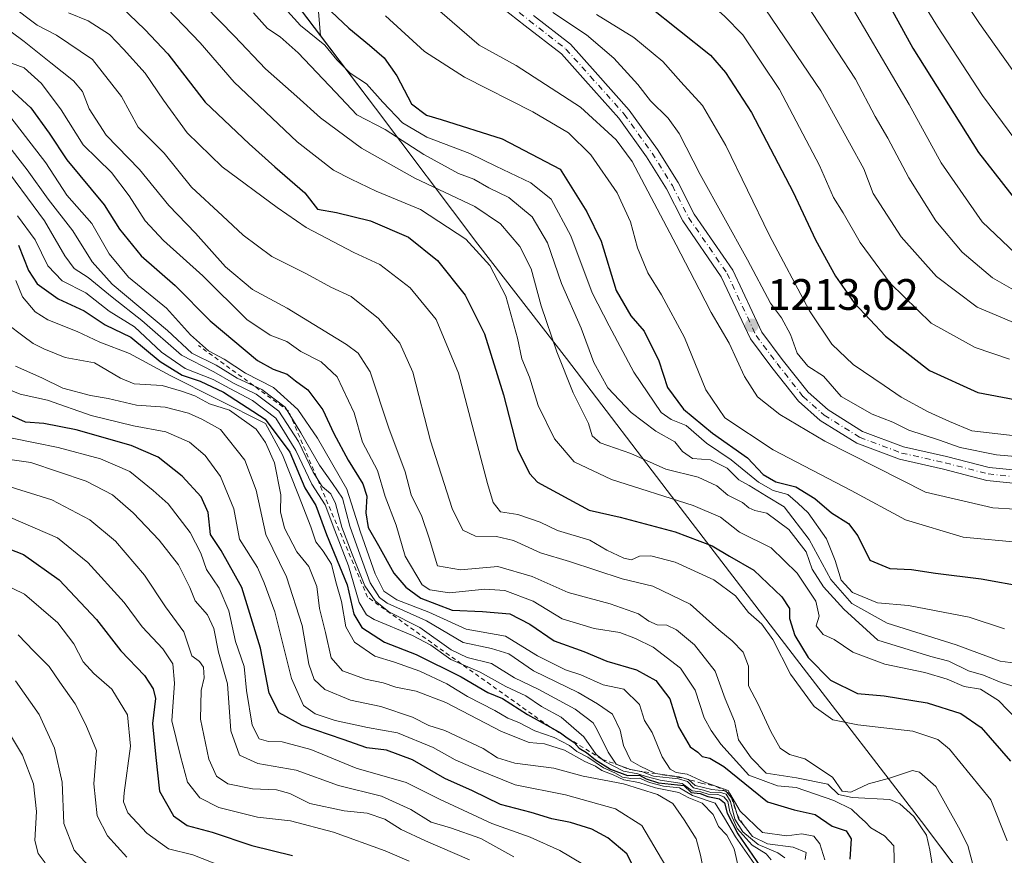
# Model space of a CAD drawing. Units: metres. Extents: x 661647 to 665106, y 4746526 to 4748920.
# Drawn here: x 661996 to 662220, y 4747137 to 4747328 of the extents above; entities that cross this region are included whole.
import ezdxf

# ---------------------------------------------------------------- set-up
doc = ezdxf.new("R2010")
doc.units = ezdxf.units.M
doc.header["$MEASUREMENT"] = 0
doc.linetypes.add('DGN Style 2', pattern=[1.648017, 0.98881, -0.659207])
doc.linetypes.add('DGN Style 4', pattern=[2.638475, 1.318413, -0.659207, 0.001648, -0.659207])
for name, color, linetype, lineweight in [('Arbolado forestal CxS', 92, 'Continuous', 0), ('Curva de nivel maestra', 30, 'Continuous', 30), ('Curva de nivel normal', 30, 'Continuous', 0), ('Entidad de ámbito territorial', 7, 'Continuous', 0), ('Entidad de ámbito territorial CxS', 92, 'Continuous', 0), ('Escarpado lineal', 30, 'DGN Style 2', 0), ('Municipio', 91, 'Continuous', 13), ('Municipio CxS', 4, 'Continuous', 0), ('Pista no pavimentada Cxs', 111, 'Continuous', 0), ('Pista no pavimentada eje', 91, 'DGN Style 4', 0), ('Punto de cota en terreno', 7, 'Continuous', 0), ('Rótulo de punto de cota en terreno', 7, 'Continuous', 0)]:
    doc.layers.add(name, color=color, linetype=linetype, lineweight=lineweight)
doc.styles.add('Style-Arial', font='txt')

# ---------------------------------------------------------------- blocks, each defined once
blk = doc.blocks.new('*U10')
at = {"layer": 'Arbolado forestal CxS', "color": 92, "linetype": 'Continuous', "lineweight": 0}
blk.add_polyline3d([(662082.7391, 4747436.1797, 1207.5487), (662061.9453, 4747394.5943, 1211.1923), (662061.9447, 4747356.4741, 1212.4975), (662064.6529, 4747323.9697, 1196.0211), (662047.8743, 4747346.1395, 1200.7145), (662023.8749, 4747376.3991, 1193.2739), (661994.3671, 4747366.8713, 1179.8022), (661944.8853, 4747374.0403, 1157.1729), (661892.1343, 4747361.6743, 1101.6827), (661857.4357, 4747322.7123, 1070.1743), (661811.7661, 4747295.8133, 1034.8532), (661782.9703, 4747276.7713, 1010.4191), (661782.9699, 4747255.9785, 1000.0847), (661784.2267, 4747231.7819, 992.4314), (661758.6311, 4747233.4881, 993.4673), (661742.9174, 4747219.0845, 1000.2531), (661728.5131, 4747205.9899, 1008.5874), (661711.4903, 4747186.3495, 1021.0282), (661690.5393, 4747165.3981, 1032.4803), (661686.3369, 4747161.4958, 1034.88), (661678.9378, 4747475.5601, 1017.958)], dxfattribs=at)
blk = doc.blocks.new('5PATER')
at = {"layer": 'Punto de cota en terreno', "linetype": 'Continuous', "lineweight": 0}
h = blk.add_hatch(color=51, dxfattribs=at)
edge = h.paths.add_edge_path()
edge.add_ellipse((0, 0), major_axis=(-0.11, -0.111), ratio=0.999422, start_angle=0, end_angle=360)

msp = doc.modelspace()

# ---------------------------------------------------------------- linework, layer by layer
at = {"layer": 'Arbolado forestal CxS', "color": 92, "linetype": 'Continuous', "lineweight": 0}
for points in [[(662232.5993, 4747103.5621, 1186.3346), (662201.4201, 4747145.0317, 1160.942), (662173.7109, 4747181.0313, 1171.8261), (662145.7217, 4747217.5209, 1181.3741), (662120.6323, 4747250.4205, 1186.2165), (662100.4429, 4747276.4803, 1181.0194), (662077.1935, 4747307.3999, 1193.5894), (662064.6529, 4747323.9697, 1196.0211), (662061.9447, 4747356.4741, 1212.4975), (662061.9453, 4747394.5943, 1211.1923), (662082.7391, 4747436.1797, 1207.5487)], [(662082.7391, 4747436.1797, 1207.5487), (662061.9453, 4747394.5943, 1211.1923), (662061.9447, 4747356.4741, 1212.4975), (662064.6529, 4747323.9697, 1196.0211)], [(662082.7391, 4747436.1797, 1207.5487), (662061.9453, 4747394.5943, 1211.1923), (662061.9447, 4747356.4741, 1212.4975), (662064.6529, 4747323.9697, 1196.0211)], [(662064.6529, 4747323.9697, 1196.0211), (662047.8743, 4747346.1395, 1200.7145), (662023.8749, 4747376.3991, 1193.2739), (661994.3671, 4747366.8713, 1179.8022), (661944.8853, 4747374.0403, 1157.1729), (661892.1343, 4747361.6743, 1101.6827), (661857.4357, 4747322.7123, 1070.1743), (661811.7661, 4747295.8133, 1034.8532), (661782.9703, 4747276.7713, 1010.4191), (661782.9699, 4747255.9785, 1000.0847), (661784.2267, 4747231.7819, 992.4314)], [(662064.6529, 4747323.9697, 1196.0211), (662047.8743, 4747346.1395, 1200.7145), (662023.8749, 4747376.3991, 1193.2739), (661994.3671, 4747366.8713, 1179.8022), (661944.8853, 4747374.0403, 1157.1729), (661892.1343, 4747361.6743, 1101.6827), (661857.4357, 4747322.7123, 1070.1743), (661811.7661, 4747295.8133, 1034.8532), (661782.9703, 4747276.7713, 1010.4191), (661782.9699, 4747255.9785, 1000.0847), (661784.2267, 4747231.7819, 992.4314)], [(661811.7661, 4747295.8133, 1034.8532), (661857.4357, 4747322.7123, 1070.1743), (661892.1343, 4747361.6743, 1101.6827), (661944.8853, 4747374.0403, 1157.1729), (661994.3671, 4747366.8713, 1179.8022), (662023.8749, 4747376.3991, 1193.2739), (662047.8743, 4747346.1395, 1200.7145), (662064.6529, 4747323.9697, 1196.0211), (662077.1935, 4747307.3999, 1193.5894), (662100.4429, 4747276.4803, 1181.0194), (662120.6323, 4747250.4205, 1186.2165), (662145.7217, 4747217.5209, 1181.3741), (662173.7109, 4747181.0313, 1171.8261), (662201.4201, 4747145.0317, 1160.942), (662232.5993, 4747103.5621, 1186.3346)], [(662064.6529, 4747323.9697, 1196.0211), (662077.1935, 4747307.3999, 1193.5894), (662100.4429, 4747276.4803, 1181.0194), (662120.6323, 4747250.4205, 1186.2165), (662145.7217, 4747217.5209, 1181.3741), (662173.7109, 4747181.0313, 1171.8261), (662201.4201, 4747145.0317, 1160.942), (662232.5993, 4747103.5621, 1186.3346), (662233.4839, 4747079.2339, 1205.6557), (662235.2161, 4747042.8463, 1213.6118), (662278.5347, 4747006.4583, 1214.6918), (662311.4565, 4746964.8721, 1210.867), (662338.9259, 4746919.0945, 1200.7812), (662339.7551, 4746868.7357, 1191.1229), (662314.9199, 4746833.1841, 1198.3924), (662313.1863, 4746774.2711, 1194.4084), (662313.1853, 4746720.5563, 1190.4012), (662329.1821, 4746676.3999, 1206.0915), (662337.5513, 4746628.9307, 1170.804), (662343.7011, 4746598.3299, 1149.4517)], [(662064.6529, 4747323.9697, 1196.0211), (662077.1935, 4747307.3999, 1193.5894), (662100.4429, 4747276.4803, 1181.0194), (662120.6323, 4747250.4205, 1186.2165), (662145.7217, 4747217.5209, 1181.3741), (662173.7109, 4747181.0313, 1171.8261), (662201.4201, 4747145.0317, 1160.942), (662232.5993, 4747103.5621, 1186.3346), (662233.4839, 4747079.2339, 1205.6557), (662235.2161, 4747042.8463, 1213.6118), (662278.5347, 4747006.4583, 1214.6918), (662311.4565, 4746964.8721, 1210.867), (662338.9259, 4746919.0945, 1200.7812), (662339.7551, 4746868.7357, 1191.1229), (662314.9199, 4746833.1841, 1198.3924), (662313.1863, 4746774.2711, 1194.4084), (662313.1853, 4746720.5563, 1190.4012), (662329.1821, 4746676.3999, 1206.0915), (662337.5513, 4746628.9307, 1170.804), (662343.7011, 4746598.3299, 1149.4517)]]:
    msp.add_polyline3d(points, dxfattribs=at)
at = {"layer": 'Curva de nivel maestra', "color": 30, "linetype": 'Continuous', "lineweight": 30, "flags": 128}
for points, elevation in [([(662120.98, 4747438.1301), (662110.79, 4747423.2401), (662106.29, 4747415.3101), (662099.54, 4747403.7401), (662094.14, 4747392.5401), (662091.54, 4747384.5201), (662090.79, 4747379.0201), (662091.67, 4747372.1401), (662094.65, 4747365.3401), (662101.59, 4747355.7101), (662111.72, 4747346.4601), (662124.5, 4747338.6401), (662139.25, 4747330.7001), (662153.42, 4747319.4601), (662156.83, 4747315.5801), (662162.74, 4747306.4201), (662172.23, 4747288.3001), (662177.28, 4747277.4801), (662181.8, 4747269.1701), (662186.06, 4747263.0901), (662193.18, 4747255.5501), (662203.23, 4747247.7501), (662214.2, 4747242.7201), (662222.6, 4747241.1001)], 1225), ([(662172.71, 4747431.2201), (662164.03, 4747414.9201), (662160.34, 4747404.3601), (662158.56, 4747393.2401), (662158.63, 4747378.3201), (662160.5, 4747369.5201), (662163.97, 4747364.1501), (662171.86, 4747356.3201), (662179.3, 4747349.9401), (662186.46, 4747342.2601), (662193.06, 4747332.7401), (662199.41, 4747321.1001), (662214.34, 4747297.3501), (662225.22, 4747283.4301)], 1250), ([(662059.2, 4747336.9701), (662071.07, 4747325.6401), (662075.84, 4747321.8001), (662079.12, 4747318.8901), (662082.04, 4747314.8001), (662085.38, 4747308.4001), (662088.78, 4747305.8101), (662092.1, 4747304.8801), (662106.02, 4747300.4401), (662119.19, 4747293.5401), (662125.28, 4747283.8001), (662128.49, 4747277.1701), (662131.92, 4747265.9401), (662135.29, 4747260.1801), (662138.29, 4747256.6501), (662141.6, 4747249.9501), (662143.58, 4747243.8601), (662147.22, 4747238.9201), (662153.82, 4747233.4901), (662161.83, 4747227.8501), (662165.36, 4747224.0401), (662168.28, 4747222.3601), (662172.78, 4747221.2401), (662177.12, 4747218.6001), (662180.92, 4747215.3201), (662184.76, 4747212.9201), (662186.92, 4747210.1201), (662189.66, 4747204.5601), (662194.16, 4747202.6601), (662199.08, 4747202.4601), (662204.6, 4747201.5901), (662214.94, 4747200.3201), (662225.02, 4747198.4501)], 1200), ([(662019.41, 4747330.4201), (662024.68, 4747325.3201), (662029.94, 4747319.7801), (662038.45, 4747308.7601), (662048.45, 4747299.3201), (662054.23, 4747294.1101), (662061.07, 4747288.1601), (662063.96, 4747284.4501), (662068.33, 4747283.6801), (662076, 4747281.7901), (662084.65, 4747278.0801), (662091.28, 4747272.7401), (662097.58, 4747264.8601), (662101.94, 4747256.1001), (662106.28, 4747242.1701), (662109.5, 4747229.8101), (662112.18, 4747224.2701), (662114.06, 4747222.2801), (662121.12, 4747218.4601), (662125.78, 4747215.9601), (662132.83, 4747214.3601), (662145.37, 4747211.0201), (662153.8, 4747207.8001), (662157.69, 4747205.4501), (662163.26, 4747202.2701), (662169.6, 4747196.2301), (662171.35, 4747193.5401), (662171.37, 4747191.2901), (662172.54, 4747187.4401), (662175.62, 4747182.4101), (662180.72, 4747177.2101), (662186.84, 4747174.1901), (662192.9, 4747173.6801), (662202.66, 4747172.0601), (662210.34, 4747169.6501), (662214.97, 4747166.4401), (662221.62, 4747158.8301)], 1175), ([(661992.99, 4747312.7901), (661998.79, 4747307.5201), (662002.9, 4747301.7401), (662006.94, 4747295.6501), (662015.46, 4747285.4001), (662018.9, 4747279.9201), (662023.82, 4747273.8401), (662031.61, 4747267.0801), (662039.54, 4747259.0301), (662050.32, 4747249.9901), (662053.89, 4747248.0101), (662057.11, 4747246.9001), (662059, 4747245.3501), (662061.78, 4747243.3501), (662065.16, 4747238.7701), (662067.67, 4747233.3601), (662070.94, 4747227.2901), (662074.26, 4747221.9301), (662075.17, 4747219.1401), (662075, 4747215.3601), (662075.53, 4747212.0001), (662077.85, 4747207.9001), (662081.35, 4747201.6201), (662084.06, 4747198.4101), (662087.49, 4747195.9201), (662094.6, 4747193.2001), (662101.54, 4747192.8701), (662107.72, 4747192.3201), (662112.31, 4747190.0001), (662117.81, 4747186.2001), (662124.59, 4747183.7801), (662129.82, 4747181.5601), (662136.53, 4747179.5801), (662140.98, 4747177.1301), (662144.14, 4747173.0001), (662146.12, 4747166.5901), (662148.74, 4747162.0901), (662150.49, 4747160.8401), (662151.5, 4747159.8501), (662153.27, 4747159.4601), (662156.4, 4747157.5601), (662162.8, 4747152.4401), (662166.36, 4747149.5701), (662172.42, 4747147.7101), (662177.2, 4747146.6601), (662181.08, 4747144.0401), (662184.23, 4747142.9101), (662185.39, 4747141.1601), (662185.06, 4747136.4601)], 1150), ([(661995.94, 4747276.2701), (661998.24, 4747270.4901), (662000.22, 4747267.4601), (662004.98, 4747264.0001), (662010.88, 4747261.3101), (662015.65, 4747258.1001), (662021.51, 4747255.2901), (662028.19, 4747249.7801), (662033.17, 4747246.6801), (662037.27, 4747245.3101), (662042.62, 4747242.7701), (662052.03, 4747236.6701), (662057.65, 4747229.1401), (662061.11, 4747220.9901), (662063.63, 4747216.9901), (662066.02, 4747210.3701), (662070.74, 4747198.9001), (662072.27, 4747192.2901), (662074.07, 4747189.2601), (662079.18, 4747185.8601), (662086.45, 4747183.0501), (662096.66, 4747178.0101), (662102.72, 4747174.4101), (662106.03, 4747173.0701), (662111.78, 4747169.4601), (662116.8152, 4747166.6147), (662119.23, 4747165.2501), (662120.79, 4747164.1401), (662122.35, 4747163.0301), (662123.49, 4747161.7401), (662125.2, 4747160.8101), (662127.2, 4747159.1101), (662130.66, 4747157.0101), (662134.53, 4747155.5501), (662137.23, 4747155.5801), (662138.78, 4747154.8001), (662141.54, 4747153.8901), (662147.29, 4747153.3001), (662148.95, 4747151.6401), (662151.03, 4747151.4101), (662152.77, 4747150.7901), (662155.46, 4747150.2501), (662156.57, 4747149.3401), (662157.15, 4747146.9301), (662159.6, 4747142.2801), (662164.63, 4747134.9801)], 1125), ([(662136.85, 4747132.8701), (662134.35, 4747137.7001), (662130.01, 4747141.3601), (662126.42, 4747143.3401), (662121.54, 4747144.8501), (662117.27, 4747145.6601), (662112.6, 4747147.0901), (662105.6, 4747148.9601), (662099.27, 4747152.0301), (662092.94, 4747154.8301), (662085.62, 4747159.0701), (662079.64, 4747161.3201), (662075.18, 4747161.8601), (662069.8, 4747163.7201), (662060.51, 4747166.8901), (662055.28, 4747169.7801), (662052.95, 4747174.3101), (662051, 4747184.5401), (662046.79, 4747198.3201), (662042.03, 4747206.7701), (662039.64, 4747210.3901), (662039.07, 4747215.4101), (662037.51, 4747218.9401), (662033.17, 4747223.6601), (662027.71, 4747227.9601), (662021.6, 4747230.6401), (662009.05, 4747234.2401), (662001.73, 4747235.6201), (661997.56, 4747235.9901), (661993.68, 4747237.6701)], 1100), ([(661987.27, 4747209.6701), (661997.09, 4747205.8601), (662005.22, 4747200.0601), (662013.7, 4747191.0201), (662019.25, 4747183.9401), (662024.63, 4747178.3101), (662026.56, 4747175.2401), (662027.12, 4747173.0401), (662026.45, 4747167.3401), (662027.2, 4747159.6201), (662028.05, 4747151.9701), (662031.24, 4747146.3701), (662034.3, 4747144.1701), (662039.98, 4747142.6501), (662049.02, 4747139.6101), (662058.29, 4747137.3001)], 1075)]:
    msp.add_lwpolyline(points, dxfattribs=dict(at, elevation=elevation))
at = {"layer": 'Curva de nivel normal', "color": 30, "linetype": 'Continuous', "lineweight": 0, "flags": 128}
for points, elevation in [([(662131.77, 4747438.18), (662115.62, 4747412.26), (662107.23, 4747393.86), (662105.01, 4747384.57), (662105.68, 4747375.36), (662108.82, 4747365.55), (662112.77, 4747358.32), (662116.9, 4747353.97), (662124.02, 4747348.85), (662131.42, 4747344.6), (662139.94, 4747340.38), (662150.24, 4747333.98), (662156.54, 4747328.38), (662160.74, 4747324.12), (662169.06, 4747311.66), (662178.17, 4747294.37), (662181.35, 4747287.13), (662183.55, 4747283.64), (662187.47, 4747276.87), (662194.25, 4747267.59), (662203.58, 4747258.51), (662213.58, 4747252.93), (662221.38, 4747250.31)], 1230), ([(662141.28, 4747436.15), (662130.11, 4747417.65), (662123.89, 4747403.77), (662121.19, 4747393.46), (662120.43, 4747383.11), (662122, 4747369.81), (662125.11, 4747361.63), (662129.58, 4747356.9), (662133.77, 4747353.88), (662152.7, 4747342.23), (662157.6, 4747338.65), (662166.01, 4747329.83), (662178.52, 4747311.37), (662188.26, 4747293.62), (662190.38, 4747288.01), (662196.79, 4747278.12), (662204.81, 4747269.09), (662214.06, 4747262.16), (662223.76, 4747258.04)], 1235), ([(662224.36, 4747297.99), (662215.3, 4747310.32), (662205.01, 4747326.03), (662195.03, 4747342.22), (662188.38, 4747351.22), (662179.91, 4747359.96), (662173.78, 4747367.31), (662171.02, 4747374.23), (662169.49, 4747383.17), (662169.86, 4747392.32), (662172.37, 4747404.89), (662178.08, 4747420.69), (662184.96, 4747432.85)], 1255), ([(662149.11, 4747429.48), (662140.49, 4747413.95), (662135.24, 4747399.94), (662133.62, 4747390.38), (662133.85, 4747384.15), (662133.83, 4747377.64), (662134.87, 4747370.83), (662137.48, 4747363.82), (662140.83, 4747359.45), (662144.06, 4747356.83), (662159.98, 4747346.32), (662169.43, 4747338.42), (662173.86, 4747333.24), (662186.37, 4747314.04), (662190.86, 4747305.55), (662193.7, 4747300.57), (662198.54, 4747291.55), (662204.63, 4747281.81), (662210.64, 4747274.65), (662217.55, 4747268.83), (662223.42, 4747265.48)], 1240), ([(662193.22, 4747427.08), (662187.79, 4747415.34), (662184.02, 4747402.49), (662181.73, 4747389.62), (662182.28, 4747381.69), (662184.01, 4747373.45), (662189.31, 4747364.02), (662195.47, 4747355.83), (662202.34, 4747345.04), (662214.55, 4747326.66), (662225.71, 4747311.01)], 1260), ([(662222.74, 4747274.36), (662215.22, 4747281.58), (662205.86, 4747295.02), (662198.55, 4747308.27), (662182.91, 4747335.03), (662175.47, 4747343.71), (662166.59, 4747351.14), (662156, 4747359.18), (662149.75, 4747366.05), (662146.84, 4747373.38), (662145.86, 4747380.88), (662146.1, 4747390.68), (662147.14, 4747398.29), (662150.3, 4747408.95), (662156.96, 4747424.2)], 1245), ([(662052.85, 4747334.33), (662060.14, 4747326.24), (662065.61, 4747321.77), (662068.4, 4747318.46), (662071.42, 4747315.37), (662075.15, 4747313), (662078.83, 4747308.79), (662083.32, 4747304.1), (662088.82, 4747300.86), (662098.63, 4747297.08), (662104.52, 4747294.2), (662112.51, 4747290.43), (662117.12, 4747286.74), (662121.64, 4747278.4), (662126.47, 4747265.43), (662130.32, 4747257.9), (662135.94, 4747247.36), (662142.19, 4747238.17), (662144.42, 4747236.59), (662147.84, 4747235.19), (662152.51, 4747231.19), (662158.06, 4747227.37), (662164.34, 4747222.28), (662167.63, 4747220.38), (662171.01, 4747219.47), (662173.28, 4747217.56), (662175.6, 4747215.34), (662179.75, 4747209.44), (662181.75, 4747204.49), (662183.11, 4747200.02), (662185.69, 4747197.22), (662191.39, 4747194.87), (662198.41, 4747194.21), (662212.22, 4747191.57), (662220.25, 4747188.92)], 1195), ([(661994.03, 4747330.97), (662000.22, 4747326.34), (662004.59, 4747324.05), (662012.75, 4747318.53), (662019.38, 4747310.07), (662023.2, 4747303.09), (662029.06, 4747297.16), (662035.31, 4747289.48), (662042.39, 4747282.94), (662047.05, 4747278.49), (662053.61, 4747273.66), (662061.5, 4747269.7), (662067.04, 4747266.71), (662071.62, 4747264.58), (662077.87, 4747259.58), (662082.7, 4747253.97), (662085.65, 4747247.36), (662089.66, 4747231.68), (662094.6, 4747216.28), (662097.03, 4747211.38), (662099.9, 4747209.99), (662104.69, 4747209.92), (662108.59, 4747209.02), (662114.68, 4747206.19), (662121.27, 4747204.26), (662133.27, 4747200.28), (662140.27, 4747198.64), (662148.74, 4747194.53), (662155.31, 4747188.68), (662158.31, 4747186.22), (662160.8, 4747183.63), (662162.04, 4747180.41), (662162.03, 4747175.98), (662164.26, 4747171.8), (662167.1, 4747165.56), (662169.27, 4747161.79), (662171.38, 4747160.34), (662174.88, 4747159.31), (662181.12, 4747155.13), (662183.32, 4747152), (662185.3, 4747151.73), (662189.32, 4747153.64), (662194.14, 4747154.9), (662199.32, 4747156.7), (662200.96, 4747156.33), (662204.65, 4747153), (662209.84, 4747143.79), (662211.94, 4747139.62), (662213, 4747135.62)], 1165), ([(662227.4, 4747163.79), (662218.92, 4747172.6), (662214.84, 4747175.19), (662211.12, 4747175.8), (662207.26, 4747177.46), (662202.13, 4747178.97), (662193.02, 4747180.88), (662185.79, 4747183.58), (662181.55, 4747186.51), (662178.99, 4747187.65), (662177.46, 4747189.57), (662178.08, 4747191.77), (662177.38, 4747195.24), (662173.14, 4747201.59), (662167.16, 4747207.38), (662159.99, 4747210.92), (662155.64, 4747214.33), (662149.44, 4747217), (662130.9, 4747222.92), (662122.35, 4747226.93), (662117.92, 4747232.18), (662114.2, 4747239.78), (662112.18, 4747246.2), (662110.43, 4747250.34), (662109.44, 4747255.09), (662106.82, 4747264.63), (662103.19, 4747271.6), (662097.72, 4747277.64), (662087.39, 4747284.34), (662077.3, 4747288.55), (662071.62, 4747291.29), (662067.58, 4747293.28), (662059.34, 4747299.78), (662045.01, 4747313.38), (662037.3, 4747322.32), (662029.78, 4747330.13)], 1180), ([(662224.62, 4747175.12), (662219.54, 4747176.7), (662215.48, 4747178.4), (662212.09, 4747179.37), (662207.58, 4747181.58), (662203.53, 4747182.62), (662191.47, 4747186.34), (662183.7, 4747193.39), (662179.1, 4747198.45), (662176.51, 4747202.53), (662175.12, 4747206.46), (662171.2, 4747211.55), (662166.2, 4747215.24), (662163.46, 4747215.88), (662162.11, 4747216.48), (662160.66, 4747217.68), (662157.33, 4747219.35), (662154.81, 4747221.49), (662150.57, 4747223.44), (662143.26, 4747225.29), (662135.24, 4747228.81), (662128.31, 4747231.26), (662126.49, 4747232.84), (662125.65, 4747235.67), (662122.14, 4747242.62), (662118.44, 4747251.95), (662114.87, 4747262.47), (662112.55, 4747270.83), (662110.02, 4747275.96), (662105.62, 4747281.09), (662099.74, 4747285.08), (662086.13, 4747291.47), (662073.98, 4747298.32), (662064.67, 4747305.22), (662059.29, 4747310.1), (662052.18, 4747316.39), (662045.11, 4747323.8), (662038.34, 4747330.68)], 1185), ([(662007.36, 4747329.12), (662011.8, 4747327.31), (662016.62, 4747324.22), (662019.82, 4747320.86), (662024.78, 4747315.42), (662028.95, 4747309.24), (662034.36, 4747301.83), (662042.25, 4747294.1), (662054.82, 4747284.84), (662061.43, 4747280.28), (662072.25, 4747274.6), (662078.14, 4747271.85), (662085.09, 4747266.5), (662090.96, 4747259.31), (662096.09, 4747247.1), (662102.66, 4747222.01), (662103.94, 4747217.69), (662105.6, 4747215.56), (662109.58, 4747214.95), (662114.6, 4747213.17), (662118.6, 4747211.3), (662125.94, 4747209.07), (662129.78, 4747206.85), (662133.64, 4747204.99), (662135.45, 4747204.66), (662137.27, 4747205.48), (662139.79, 4747205.56), (662145.35, 4747204.08), (662154.12, 4747200.09), (662159.05, 4747196.44), (662162.06, 4747192.64), (662165.05, 4747190.01), (662167.6, 4747186.52), (662171.6, 4747178.61), (662176.94, 4747171.23), (662181.19, 4747168.23), (662186.94, 4747167.04), (662199.41, 4747165.61), (662205.09, 4747163.71), (662207.73, 4747161.55), (662217.15, 4747149.99), (662220.9, 4747140.7)], 1170), ([(662049.41, 4747329.1), (662052.57, 4747325.59), (662055.45, 4747323.66), (662059.57, 4747320.02), (662068.04, 4747311.07), (662072.96, 4747305.93), (662079.39, 4747302.56), (662088.16, 4747296.86), (662096.09, 4747292.53), (662099.52, 4747291.23), (662102.96, 4747289.3), (662107.54, 4747287.06), (662112.8, 4747282.71), (662116.33, 4747276.81), (662119.49, 4747267.5), (662123.99, 4747257.38), (662126.83, 4747249.51), (662130.06, 4747243.79), (662135.3, 4747238.18), (662140.96, 4747233.92), (662145.25, 4747231.52), (662147, 4747229.25), (662149.31, 4747227.66), (662153.36, 4747227.38), (662157.16, 4747225.51), (662159.85, 4747222.87), (662162.18, 4747221.53), (662166.09, 4747219.1), (662170.11, 4747216.66), (662175.8, 4747209.25), (662180.73, 4747200.12), (662185.52, 4747194.71), (662193.6, 4747190.18), (662209.27, 4747185.27), (662219.27, 4747181.56), (662227.23, 4747180.47)], 1190), ([(662223.85, 4747208.58), (662210.9, 4747209.76), (662197.74, 4747213.76), (662185.41, 4747220.42), (662167.67, 4747229.66), (662156.61, 4747236.96), (662152.29, 4747243.32), (662147.47, 4747255.24), (662142.27, 4747264.96), (662139.12, 4747269.93), (662136.75, 4747275.6), (662135.2, 4747281.57), (662132.15, 4747288.14), (662126.14, 4747296.82), (662121.11, 4747301.8), (662112.94, 4747306.62), (662097.43, 4747314.45), (662088.29, 4747320.3), (662079.41, 4747328.43)], 1205), ([(662232.9, 4747215.53), (662217.61, 4747216.46), (662202.33, 4747220.01), (662191.08, 4747225.71), (662179.42, 4747231.61), (662169.15, 4747237.71), (662164.05, 4747241.73), (662161.09, 4747246.35), (662157.62, 4747253.97), (662153.55, 4747260.89), (662150.84, 4747266.25), (662145.6, 4747276.3), (662135.53, 4747295.3), (662131.92, 4747300.23), (662123.8, 4747307.64), (662109.15, 4747317.15), (662100.79, 4747321.8), (662091.83, 4747329.5)], 1210), ([(662229.59, 4747227.54), (662218.43, 4747228.55), (662210.16, 4747230.2), (662205.48, 4747231.84), (662198.49, 4747234.12), (662194.88, 4747235.95), (662190.18, 4747237.78), (662183.14, 4747241.8), (662179.08, 4747246.4), (662175.55, 4747248.72), (662173.14, 4747251.63), (662171.58, 4747255.92), (662169.57, 4747259.67), (662167.06, 4747263.08), (662161.83, 4747272.93), (662151, 4747292.35), (662146.29, 4747301.64), (662143.79, 4747305.14), (662139.72, 4747309.07), (662136.89, 4747312.83), (662131.41, 4747318.79), (662125.18, 4747324.12), (662117.52, 4747329.21)], 1215), ([(662224.64, 4747232.62), (662212.84, 4747233.95), (662207.75, 4747236.1), (662202.93, 4747238.28), (662196.78, 4747241.64), (662192.93, 4747244.32), (662185.86, 4747249.06), (662181, 4747253.69), (662175.93, 4747261.32), (662166.76, 4747278.61), (662156.89, 4747298.94), (662151.54, 4747308.07), (662146.67, 4747313.4), (662142.53, 4747318.06), (662135.92, 4747323.49), (662127.48, 4747328.71)], 1220), ([(661991.57, 4747326.77), (661997.27, 4747322.63), (662003.27, 4747317.76), (662008.48, 4747313.67), (662010.51, 4747311.22), (662012.06, 4747307.29), (662015.92, 4747301.29), (662023.49, 4747293.46), (662030.18, 4747285.31), (662036.22, 4747278.95), (662043.05, 4747271.28), (662049.22, 4747266.18), (662057.08, 4747261.89), (662070.59, 4747253.65), (662073.24, 4747251.7), (662075.93, 4747247.39), (662080.23, 4747234.62), (662083.89, 4747224.62), (662085.31, 4747219.4), (662087.71, 4747214.47), (662089.37, 4747209.56), (662091.27, 4747203.23), (662096.48, 4747202.36), (662105.01, 4747203.1), (662112.82, 4747200.84), (662121.02, 4747197.22), (662130.58, 4747194.63), (662137.02, 4747192.36), (662139.35, 4747190.66), (662141.23, 4747189.81), (662143.42, 4747189.72), (662145.68, 4747188.73), (662149.72, 4747185.27), (662154.48, 4747179.25), (662156.7, 4747172.99), (662158.88, 4747167.94), (662159.74, 4747163.65), (662162.66, 4747159.59), (662166.02, 4747156.09), (662172.92, 4747154.98), (662180.06, 4747153.56), (662182.52, 4747151.24), (662185.64, 4747150.54), (662194.16, 4747150.06), (662196.46, 4747149.1), (662199.61, 4747146.22), (662202.5, 4747141.99), (662203.26, 4747138.64), (662204.2, 4747133.07)], 1160), ([(662195.29, 4747130.01), (662195.09, 4747139.53), (662192.99, 4747141.82), (662189.87, 4747143.59), (662188.6, 4747145), (662187.25, 4747146.14), (662185.49, 4747147.89), (662181.48, 4747149.82), (662172.9, 4747152.79), (662168.61, 4747153.19), (662162.12, 4747155.62), (662155.71, 4747162.64), (662153.55, 4747165.77), (662151.96, 4747168.68), (662149.93, 4747174.95), (662146.53, 4747179.95), (662140.34, 4747184.78), (662136.29, 4747186.7), (662132.76, 4747188.1), (662126.94, 4747189.01), (662119.61, 4747191.17), (662113.02, 4747195.2), (662106.56, 4747197.68), (662102.01, 4747197.94), (662093.98, 4747197.08), (662089.56, 4747197.79), (662087.82, 4747198.97), (662083.91, 4747205.48), (662081.84, 4747212.5), (662079.36, 4747219.04), (662077.61, 4747224.92), (662074.24, 4747231.42), (662072.28, 4747238.11), (662068.44, 4747246.24), (662064.84, 4747249.68), (662060.2, 4747252.03), (662056.98, 4747254.3), (662053.18, 4747255.76), (662047.93, 4747259.3), (662037.88, 4747269.23), (662028.92, 4747277.27), (662024.77, 4747281.8), (662021.11, 4747287.5), (662017.09, 4747292.78), (662013.89, 4747295.92), (662010.66, 4747299.08), (662005.68, 4747307.05), (662001.15, 4747313.04), (661997.23, 4747316.59), (661992.94, 4747318.19)], 1155), ([(662179.38, 4747136.32), (662178.26, 4747139.98), (662176.9, 4747141.71), (662174.2, 4747142.25), (662170.75, 4747141.78), (662165.25, 4747142.6), (662160.13, 4747147.45), (662157.796, 4747151.4315), (662157.41, 4747152.09), (662152, 4747154.02), (662148.05, 4747155.82), (662145.56, 4747156.25), (662144.22, 4747156.98), (662142.4, 4747159.75), (662140.08, 4747165.29), (662138.37, 4747168.07), (662137.23, 4747171.69), (662133.64, 4747175.22), (662128.96, 4747176.21), (662123.92, 4747178.44), (662120.38, 4747179.61), (662114.03, 4747182.74), (662106.76, 4747187.25), (662097.82, 4747188.88), (662089.27, 4747192.72), (662082.02, 4747195.5), (662079.1, 4747197.5), (662077.1, 4747201.45), (662073.77, 4747210.94), (662070.66, 4747220.72), (662064, 4747232.35), (662059.47, 4747238.84), (662053.96, 4747243.87), (662047.56, 4747247.13), (662042.71, 4747250.28), (662039.2, 4747252.22), (662035.08, 4747255.84), (662029.64, 4747261.92), (662020.96, 4747268.95), (662016.56, 4747274.26), (662012.67, 4747281.19), (662006.96, 4747287.6), (662002.14, 4747294.98), (661992.92, 4747306.99)], 1145), ([(661992.95, 4747299.83), (661997.92, 4747293.41), (662002.72, 4747286.69), (662008.34, 4747279.47), (662012.7, 4747272.47), (662017.27, 4747267.33), (662029.86, 4747256.84), (662035.38, 4747251.64), (662040.9, 4747248.92), (662045.7, 4747245.99), (662051.29, 4747243.4), (662056.64, 4747239.38), (662060.15, 4747233.5), (662064.46, 4747226.15), (662067.39, 4747221.98), (662069.67, 4747218.64), (662071.34, 4747212.28), (662073.32, 4747206.76), (662075.99, 4747199.36), (662078.07, 4747196.04), (662079.85, 4747194.8), (662088.8, 4747190.72), (662097.1, 4747185.78), (662103.58, 4747184.48), (662107.47, 4747183.24), (662113.08, 4747179.34), (662123.31, 4747174.4), (662127.65, 4747171.84), (662131.08, 4747169.5), (662132.86, 4747165.84), (662133.57, 4747162.39), (662135.27, 4747158.85), (662137.42, 4747157.68), (662140.86, 4747155.9701), (662146.28, 4747155.23), (662147.2964, 4747154.9266), (662148.39, 4747154.6), (662149.9, 4747153.29), (662153.66, 4747152.38), (662156.5939, 4747152.0621), (662156.89, 4747152.03), (662157.0547, 4747151.8204), (662158.1351, 4747150.4461), (662158.36, 4747150.16), (662159.441, 4747146.6508), (662159.74, 4747145.68), (662160.7855, 4747144.374), (662162.95, 4747141.67), (662166.34, 4747139.95), (662172.19, 4747139.21), (662175.18, 4747138.04), (662174.91, 4747136.4)], 1140), ([(662170.3, 4747136.79), (662168.71, 4747137.97), (662164.21, 4747139.86), (662160.77, 4747142.69), (662158.95, 4747145.63), (662157.92, 4747149.61), (662156.94, 4747151.28), (662155.47, 4747151.78), (662153.46, 4747151.65), (662151.8, 4747152.23), (662149.55, 4747152.7), (662148.18, 4747154.16), (662146.08, 4747154.79), (662140.44, 4747155.4), (662137.94, 4747156.41), (662135.15, 4747156.8701), (662131.91, 4747158.1001), (662130.14, 4747160.82), (662127.58, 4747165.93), (662126.69, 4747167.55), (662122.6, 4747170.65), (662114.3, 4747175.13), (662108.82, 4747177.74), (662103.58, 4747181.02), (662098.03, 4747182.4), (662094.41, 4747184.16), (662087.24, 4747189.22), (662080.23, 4747192.77), (662077.1, 4747195.29), (662074.75, 4747198.72), (662071.88, 4747205.95), (662069.52, 4747212.07), (662068.1, 4747217.42), (662067, 4747219.67), (662065, 4747221.35), (662062.98, 4747224.56), (662059.65, 4747231.55), (662055.17, 4747238.48), (662050.02, 4747242.3), (662044.83, 4747244.85), (662040.36, 4747247.38), (662033.06, 4747251.17), (662023.98, 4747259.11), (662017.28, 4747264.38), (662011.82, 4747268.92), (662008.6, 4747270.95), (662006.49, 4747273.84), (662001.86, 4747281.81), (661991.24, 4747296.02)], 1135), ([(661995.74, 4747282.92), (661999.77, 4747277.47), (662002.66, 4747271.57), (662005.86, 4747268.12), (662011.28, 4747265.36), (662016.57, 4747261.26), (662022.32, 4747257.67), (662028.45, 4747251.88), (662033.84, 4747248.17), (662040.22, 4747245.65), (662044, 4747243.59), (662049.18, 4747240.92), (662054.51, 4747236.86), (662059.06, 4747229.52), (662062.65, 4747221.88), (662065.71, 4747217.18), (662067.91, 4747211.29), (662071.04, 4747203.29), (662073.48, 4747194.92), (662075.12, 4747192.08), (662076.86, 4747191.02), (662085.58, 4747187.42), (662089.75, 4747185.22), (662094.3, 4747181.92), (662100.99, 4747179.07), (662106.85, 4747175.82), (662111.34, 4747173.69), (662114.93, 4747171.28), (662119.38, 4747168.83), (662124.58, 4747164.34), (662127.34, 4747160.35), (662128.8021, 4747159.1675), (662129.38, 4747158.7), (662133.63, 4747156.53), (662136.86, 4747155.94), (662138.78, 4747155.29), (662141.94, 4747154.47), (662146.94, 4747153.75), (662149.25, 4747152.02), (662151.15, 4747151.81), (662152.88, 4747151.26), (662155.03, 4747151.18), (662156.41, 4747150.71), (662157.32, 4747149.63), (662157.8, 4747147.3), (662159.48, 4747143.44), (662162.86, 4747139.67), (662166.03, 4747137.74), (662167.16, 4747136.37)], 1130), ([(662163.83, 4747134.76), (662159.07, 4747141.55), (662156.6, 4747145.8), (662154.46, 4747149.27), (662149.28, 4747150.97), (662146.36, 4747152.71), (662142.72, 4747153.12), (662139.48, 4747153.98), (662137.27, 4747154.95), (662135.27, 4747154.86), (662133.36, 4747155.18), (662131.64, 4747156.11), (662129.03, 4747157.32), (662125.5, 4747159.68), (662122.94, 4747161.02), (662121.34, 4747162.36), (662117.84, 4747164.17), (662113.43, 4747165.7), (662109.77, 4747167.57), (662107.31, 4747168.59), (662104.29, 4747170.34), (662098.13, 4747173.54), (662093.37, 4747176.39), (662087.27, 4747179.28), (662081.53, 4747181.31), (662077, 4747182.72), (662072.41, 4747185.86), (662070.4, 4747189.35), (662069.46, 4747195.12), (662068.12, 4747199.65), (662067.18, 4747203.63), (662065.3, 4747206.62), (662063.56, 4747208.7), (662062.49, 4747212.17), (662059.63, 4747219.36), (662056, 4747228.52), (662052.12, 4747235.62), (662030.43, 4747246.59), (662021.24, 4747251.62), (662014.48, 4747254.16), (662009.26, 4747256.6), (662002.59, 4747259.28), (661999.75, 4747261.1), (661996.83, 4747264.52), (661995.32, 4747268.17)], 1120), ([(661993.52, 4747258.2), (661996.91, 4747255.59), (661999.25, 4747253.86), (662001.72, 4747252.64), (662006.58, 4747250.71), (662013.27, 4747249.46), (662019.13, 4747245.96), (662022.27, 4747244.72), (662028.6, 4747244.29), (662033.05, 4747243), (662036.05, 4747241.95), (662039.38, 4747240.16), (662043.95, 4747238.66), (662050.03, 4747234.35), (662052.13, 4747231.3), (662054.19, 4747226.74), (662055.62, 4747219.44), (662055.57, 4747215.53), (662056.46, 4747211.8), (662059.26, 4747206.47), (662061.98, 4747203.12), (662063.81, 4747198.55), (662064.43, 4747193.55), (662065.8, 4747188.07), (662067.07, 4747182.35), (662069.66, 4747179.35), (662074.88, 4747177.5), (662078.94, 4747176.63), (662081.81, 4747175.62), (662086.42, 4747174.75), (662093.16, 4747172.17), (662105.87, 4747165.55), (662112.12, 4747163.03), (662115.6, 4747162.72), (662120.2, 4747161.29), (662124.78, 4747158.76), (662127.23, 4747157.69), (662128.66, 4747156.67), (662131.24, 4747155.7), (662133.64, 4747154.55), (662137.09, 4747153.98), (662140.9, 4747152.71), (662146.21, 4747151.65), (662148.48, 4747150.45), (662151.52, 4747149.24), (662153.98, 4747146.64), (662155.23, 4747143.91), (662157.13, 4747141.99), (662158.74, 4747138.87), (662159.85, 4747134.2)], 1115), ([(662152.03, 4747132.76), (662151.09, 4747137.44), (662150.11, 4747141.12), (662147.43, 4747145.45), (662144.85, 4747149.17), (662141.33, 4747151.23), (662133.6, 4747153.61), (662124.38, 4747155.39), (662117.73, 4747157.2), (662108.85, 4747158.34), (662104.94, 4747159.55), (662101.64, 4747161.72), (662092.94, 4747165.75), (662089.27, 4747166.93), (662085.58, 4747168.85), (662078.42, 4747171.23), (662071.51, 4747172.69), (662065.67, 4747175.14), (662063.18, 4747177.4), (662062, 4747180.86), (662060.51, 4747189.69), (662056.93, 4747200.75), (662052.25, 4747210.42), (662049.99, 4747220.5), (662047.43, 4747227.29), (662041.89, 4747234.27), (662037.63, 4747236.62), (662034.63, 4747238), (662029.33, 4747239.4), (662022.82, 4747239.84), (662016.34, 4747241.38), (662012.3, 4747242.06), (662006.03, 4747243.73), (662001.24, 4747246.02), (661995.26, 4747248.69)], 1110), ([(661988.27, 4747245.62), (661996.31, 4747242.34), (662002.58, 4747240.93), (662012.49, 4747237.51), (662022.14, 4747235.16), (662029.46, 4747233.77), (662034.85, 4747231.37), (662038.38, 4747228.36), (662041.88, 4747223.56), (662044.92, 4747216.27), (662046.26, 4747209.34), (662050.29, 4747202.88), (662051.85, 4747199.36), (662054.26, 4747192.81), (662058.04, 4747177.62), (662060.78, 4747171.46), (662063.46, 4747169.57), (662068.02, 4747168.07), (662075.37, 4747166.48), (662082.21, 4747165.24), (662090.31, 4747161.94), (662095.27, 4747159.14), (662100.15, 4747157), (662108.92, 4747153.45), (662120.4, 4747151.16), (662131.76, 4747147.92), (662137.73, 4747144.14), (662143.26, 4747134.92)], 1105), ([(662124.34, 4747135.38), (662119.1, 4747138.46), (662112.38, 4747141.53), (662103.61, 4747144.62), (662091.71, 4747150.17), (662084.17, 4747153.95), (662072.76, 4747157.22), (662062.43, 4747161.43), (662055.93, 4747163.21), (662052.81, 4747163.26), (662050.68, 4747163.87), (662049.1, 4747166.99), (662047.83, 4747174.87), (662047.28, 4747180.34), (662045.3, 4747186.04), (662043.77, 4747193.04), (662041.58, 4747198.15), (662038.73, 4747202.42), (662037.42, 4747206.11), (662034.97, 4747210.82), (662030.01, 4747217.37), (662026.59, 4747220.39), (662021.27, 4747224.72), (662014.6, 4747227.6), (662004.94, 4747230.23), (661994.53, 4747232.28)], 1095), ([(662108.67, 4747137.02), (662101.17, 4747141.19), (662094.25, 4747143.6), (662089.87, 4747144.88), (662085.18, 4747147.78), (662078.5, 4747150.83), (662068.75, 4747153.3), (662059.14, 4747156.75), (662050.4, 4747158.3), (662046.24, 4747160.15), (662044.26, 4747165.7), (662043.47, 4747176.39), (662041.46, 4747183.62), (662040.37, 4747188.98), (662038.97, 4747192.08), (662036.18, 4747195.33), (662034.94, 4747198.35), (662032.37, 4747203.49), (662027.96, 4747209.09), (662022.01, 4747215.35), (662017.34, 4747219.4), (662011.32, 4747222.53), (661998.78, 4747226.81), (661989.58, 4747228.05)], 1090), ([(662098.57, 4747136.33), (662088.53, 4747140.66), (662083, 4747143.24), (662079.31, 4747145.58), (662075.24, 4747146.93), (662070.02, 4747147.52), (662062.23, 4747149.19), (662057.68, 4747151.41), (662054.62, 4747152.3), (662049.19, 4747152.5), (662043.56, 4747153.66), (662041, 4747155.42), (662039.26, 4747159.28), (662037.36, 4747168.34), (662037.52, 4747174.88), (662038.17, 4747177.76), (662038.01, 4747180.18), (662037.14, 4747181.49), (662035.42, 4747182.77), (662033.58, 4747188.25), (662029.43, 4747193.96), (662024.62, 4747201.14), (662017.98, 4747208.88), (662012.18, 4747213.7), (662003.55, 4747218.25), (661994.03, 4747221.22)], 1085), ([(661994.11, 4747214.24), (662004.81, 4747209.67), (662011.71, 4747204.02), (662019.96, 4747194.95), (662024.07, 4747189.34), (662028.76, 4747184.34), (662031.07, 4747180.98), (662031.46, 4747176.54), (662030.86, 4747167.95), (662032.79, 4747159.95), (662034.43, 4747154.04), (662037.2, 4747150.45), (662041.49, 4747148.26), (662050.36, 4747146.05), (662057.84, 4747145.23), (662067.61, 4747142.64), (662079.36, 4747138.37), (662084.82, 4747136.01)], 1080), ([(662041.99, 4747134.98), (662035.6, 4747137.51), (662030.08, 4747138.85), (662025.17, 4747142.39), (662020.8, 4747147.04), (662019.82, 4747149.52), (662019.96, 4747151.62), (662021.4, 4747162.22), (662020.72, 4747169.36), (662017.21, 4747175.16), (662013.07, 4747178.75), (662010.66, 4747181.44), (662008.55, 4747185.52), (662004.9, 4747190.26), (661997.32, 4747196.83), (661986.2, 4747202.21)], 1070), ([(662020.62, 4747136.97), (662016.16, 4747141.77), (662013.84, 4747146.36), (662013.06, 4747153.62), (662013.67, 4747161.24), (662011.3, 4747167.08), (662008.83, 4747171.85), (662005.32, 4747176.79), (662002.89, 4747180.38), (661999.44, 4747183.82), (661995.91, 4747187.57)], 1065), ([(661995.24, 4747177.09), (662000.64, 4747169.43), (662004.15, 4747161.75), (662005.92, 4747153.99), (662006.3, 4747144.62), (662008.64, 4747138.56), (662013.3, 4747133.41)], 1060), ([(661992.24, 4747167.92), (661996.84, 4747160.14), (661999.33, 4747153.62), (662000.03, 4747147.32), (661999.7, 4747140.75), (662000.43, 4747137.81), (662001.99, 4747135.65)], 1055)]:
    msp.add_lwpolyline(points, dxfattribs=dict(at, elevation=elevation))
at = {"layer": 'Entidad de ámbito territorial', "color": 7, "linetype": 'Continuous', "lineweight": 0, "flags": 128}
msp.add_lwpolyline([(662001.52, 4747407.03), (662023.851, 4747376.411), (662047.845, 4747346.147), (662077.166, 4747307.409), (662100.417, 4747276.489), (662120.606, 4747250.429), (662145.693, 4747217.532), (662173.679, 4747181.04), (662201.396, 4747145.047), (662232.575, 4747103.573)], dxfattribs=at)
at = {"layer": 'Entidad de ámbito territorial CxS', "color": 92, "linetype": 'Continuous', "lineweight": 0, "flags": 128}
msp.add_lwpolyline([(662354.4083, 4746541.0423), (661701.32, 4746525.52), (661684.9016, 4747222.4211), (661686.809, 4747223.276), (661716.793, 4747241.117), (661721.807, 4747244.122), (661741.243, 4747255.87), (661746.15, 4747258.836), (661763.013, 4747269.03), (661811.738, 4747295.827), (661857.415, 4747322.721), (661903.217, 4747349.869), (661944.86, 4747374.053), (661997.232, 4747404.318), (662001.52, 4747407.03), (662023.851, 4747376.411), (662047.845, 4747346.147), (662077.166, 4747307.409), (662100.417, 4747276.489), (662120.606, 4747250.429), (662145.693, 4747217.532), (662173.679, 4747181.04), (662201.396, 4747145.047), (662232.575, 4747103.573)], dxfattribs=at)
at = {"layer": 'Escarpado lineal', "color": 30, "linetype": 'DGN Style 2', "lineweight": 0}
for points in [[(662116.8152, 4747166.6147, 1126.8634), (662075.3754, 4747196.1234, 1132.7912), (662057.3851, 4747238.4973, 1144.114), (662036.9023, 4747253.4115, 1144.9396)], [(662116.8152, 4747166.6147, 1126.8634), (662120.79, 4747164.1401, 1126.2658), (662128.8021, 4747159.1675, 1124.8039), (662131.91, 4747158.1001, 1126.9033), (662135.15, 4747156.8701, 1128.1819), (662140.86, 4747155.9701, 1131.6462), (662147.2964, 4747154.9266, 1134.523), (662151.2832, 4747153.8091, 1137.3328), (662154.71, 4747153.0501, 1141.3594), (662156.5939, 4747152.0621, 1142.3786), (662157.0547, 4747151.8204, 1142.5079), (662157.796, 4747151.4315, 1142.6525), (662158.1351, 4747150.4461, 1140.4524), (662159.441, 4747146.6508, 1134.7822), (662160.7855, 4747144.374, 1135.5017)]]:
    msp.add_polyline3d(points, dxfattribs=at)
at = {"layer": 'Municipio', "color": 91, "linetype": 'Continuous', "lineweight": 13, "flags": 128}
msp.add_lwpolyline([(662001.52, 4747407.03), (662023.851, 4747376.411), (662047.845, 4747346.147), (662077.166, 4747307.409), (662100.417, 4747276.489), (662120.606, 4747250.429), (662145.693, 4747217.532), (662173.679, 4747181.04), (662201.396, 4747145.047), (662232.575, 4747103.573)], dxfattribs=at)
msp.add_lwpolyline([(662001.52, 4747407.03), (662023.851, 4747376.411), (662047.845, 4747346.147), (662077.166, 4747307.409), (662100.417, 4747276.489), (662120.606, 4747250.429), (662145.693, 4747217.532), (662173.679, 4747181.04), (662201.396, 4747145.047), (662232.575, 4747103.573)], dxfattribs=at)
at = {"layer": 'Municipio CxS', "color": 4, "linetype": 'Continuous', "lineweight": 0, "flags": 128}
for points in [[(662232.575, 4747103.573), (662201.396, 4747145.047), (662173.679, 4747181.04), (662145.693, 4747217.532), (662120.606, 4747250.429), (662100.417, 4747276.489), (662077.166, 4747307.409), (662047.845, 4747346.147), (662023.851, 4747376.411), (662001.52, 4747407.03), (662004.903, 4747411.383), (662010.255, 4747421.725), (662032.408, 4747477.323)], [(662354.4083, 4746541.0423), (661701.32, 4746525.52), (661684.9016, 4747222.4211), (661686.809, 4747223.276), (661716.793, 4747241.117), (661721.807, 4747244.122), (661741.243, 4747255.87), (661746.15, 4747258.836), (661763.013, 4747269.03), (661811.738, 4747295.827), (661857.415, 4747322.721), (661903.217, 4747349.869), (661944.86, 4747374.053), (661997.232, 4747404.318), (662001.52, 4747407.03), (662023.851, 4747376.411), (662047.845, 4747346.147), (662077.166, 4747307.409), (662100.417, 4747276.489), (662120.606, 4747250.429), (662145.693, 4747217.532), (662173.679, 4747181.04), (662201.396, 4747145.047), (662232.575, 4747103.573)]]:
    msp.add_lwpolyline(points, dxfattribs=at)
at = {"layer": 'Pista no pavimentada Cxs', "color": 111, "linetype": 'Continuous', "lineweight": 0}
for points in [[(662228.1617, 4747221.4955, 1215.6475), (662216.2801, 4747222.6971, 1216.4369), (662206.4017, 4747225.2333, 1216.5099), (662196.4011, 4747227.5003, 1216.2363), (662186.6407, 4747231.1603, 1219.648), (662178.3359, 4747236.3337, 1216.1585), (662173.3793, 4747240.7395, 1217.0455), (662167.3329, 4747248.3985, 1214.365), (662162.4659, 4747254.8879, 1214.2971), (662155.8381, 4747269.0713, 1213.6115), (662147.1213, 4747281.7503, 1212.9924), (662143.4021, 4747289.0557, 1212.6332), (662138.8319, 4747296.3681, 1212.7952), (662132.5563, 4747305.1279, 1214.209), (662124.9371, 4747313.6667, 1213.094), (662119.4717, 4747319.7827, 1213.9469), (662111.2407, 4747326.1847, 1215.3496), (662102.4979, 4747333.0729, 1215.7023)], [(662228.1617, 4747221.4955, 1215.6475), (662216.2801, 4747222.6971, 1216.4369), (662206.4017, 4747225.2333, 1216.5099), (662196.4011, 4747227.5003, 1216.2363), (662186.6407, 4747231.1603, 1219.648), (662178.3359, 4747236.3337, 1216.1585), (662173.3793, 4747240.7395, 1217.0455), (662167.3329, 4747248.3985, 1214.365), (662162.4659, 4747254.8879, 1214.2971), (662155.8381, 4747269.0713, 1213.6115), (662147.1213, 4747281.7503, 1212.9924), (662143.4021, 4747289.0557, 1212.6332), (662138.8319, 4747296.3681, 1212.7952), (662132.5563, 4747305.1279, 1214.209), (662124.9371, 4747313.6667, 1213.094), (662119.4717, 4747319.7827, 1213.9469), (662111.2407, 4747326.1847, 1215.3496), (662102.4979, 4747333.0729, 1215.7023)], [(662113.0899, 4747328.5469, 1219.7202), (662121.5277, 4747321.9841, 1215.2511), (662127.1747, 4747315.6649, 1213.4879), (662134.9015, 4747307.0055, 1220.5698), (662141.3257, 4747298.0383, 1216.2821), (662146.0159, 4747290.5341, 1215.1606), (662149.7053, 4747283.2873, 1214.9798), (662158.4509, 4747270.5663, 1215.3057), (662165.0523, 4747256.4393, 1216.8835), (662169.7105, 4747250.2283, 1222.0734), (662175.5701, 4747242.8061, 1217.5452), (662180.1385, 4747238.7453, 1218.7887), (662187.9735, 4747233.8645, 1222.0778), (662197.2633, 4747230.3809, 1217.9588), (662207.1065, 4747228.1497, 1219.0062), (662216.8071, 4747225.6591, 1218.1628), (662228.4733, 4747224.4793, 1217.048)], [(662113.0899, 4747328.5469, 1219.7202), (662121.5277, 4747321.9841, 1215.2511), (662127.1747, 4747315.6649, 1213.4879), (662134.9015, 4747307.0055, 1220.5698), (662141.3257, 4747298.0383, 1216.2821), (662146.0159, 4747290.5341, 1215.1606), (662149.7053, 4747283.2873, 1214.9798), (662158.4509, 4747270.5663, 1215.3057), (662165.0523, 4747256.4393, 1216.8835), (662169.7105, 4747250.2283, 1222.0734), (662175.5701, 4747242.8061, 1217.5452), (662180.1385, 4747238.7453, 1218.7887), (662187.9735, 4747233.8645, 1222.0778), (662197.2633, 4747230.3809, 1217.9588), (662207.1065, 4747228.1497, 1219.0062), (662216.8071, 4747225.6591, 1218.1628), (662228.4733, 4747224.4793, 1217.048)]]:
    msp.add_polyline3d(points, dxfattribs=at)
at = {"layer": 'Pista no pavimentada eje', "color": 91, "linetype": 'DGN Style 4', "lineweight": 0}
msp.add_polyline3d([(662103.4341, 4747334.2449, 1216.6231), (662112.1653, 4747327.3657, 1215.9662), (662120.4997, 4747320.8835, 1214.503), (662126.0559, 4747314.6657, 1213.2476), (662133.7289, 4747306.0667, 1216.9297), (662140.0789, 4747297.2031, 1214.3137), (662144.7091, 4747289.7949, 1213.7416), (662148.4133, 4747282.5187, 1213.3595), (662157.1445, 4747269.8187, 1213.5801), (662163.7591, 4747255.6635, 1215.4059), (662168.5217, 4747249.3135, 1217.6206), (662174.4747, 4747241.7729, 1216.4944), (662179.2373, 4747237.5395, 1215.8438), (662187.3071, 4747232.5125, 1218.6718), (662196.8321, 4747228.9405, 1216.9081), (662206.7541, 4747226.6915, 1216.5281), (662216.5437, 4747224.1781, 1217.3102), (662228.3175, 4747222.9875, 1215.4351)], dxfattribs=at)

# ---------------------------------------------------------------- block references
at = {"layer": 'Arbolado forestal CxS', "color": 92, "linetype": 'Continuous', "lineweight": 0}
msp.add_blockref('*U10', (0, 0), dxfattribs=at)
at = {"layer": 'Punto de cota en terreno', "color": 7, "linetype": 'Continuous', "lineweight": 0, "xscale": 10, "yscale": 10, "zscale": 10}
msp.add_blockref('5PATER', (662162.79, 4747257.99, 1213.02), dxfattribs=at)

# ---------------------------------------------------------------- texts
at = {"layer": 'Rótulo de punto de cota en terreno', "color": 7, "linetype": 'Continuous', "lineweight": 0, "style": 'Style-Arial'}
msp.add_text('1213,02', height=7, dxfattribs=at).set_placement((662166.3178, 4747261.5178))

doc.saveas('drawing.dxf')
